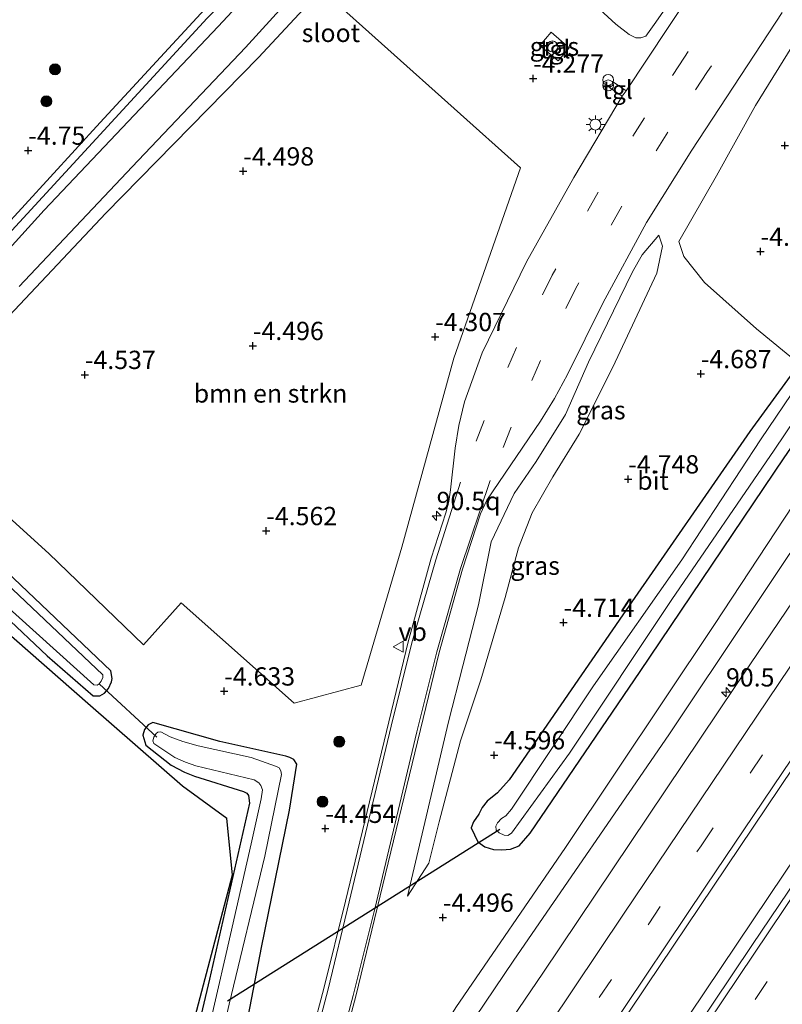
# Model space of a CAD drawing. Units: metres. Extents: x 159992 to 169731, y 506250 to 512502.
# Drawn here: x 165574 to 165678, y 510220 to 510355 of the extents above; entities that cross this region are included whole.
import ezdxf
from ezdxf.enums import TextEntityAlignment as Align

# ---------------------------------------------------------------- set-up
doc = ezdxf.new("R2010")
doc.units = ezdxf.units.M
doc.linetypes.add('VW-3-9_STREEP', pattern=[12, 3, -9])
doc.layers.get('0').update_dxf_attribs({"lineweight": 25})
for name, color, linetype, lineweight in [('B-ME-AM-KILOMETR-S-B1', 7, 'Continuous', 18), ('B-ME-BV-GELEIDECONSTRUCTIE-GELEIDERAIL-L-B1', 213, 'BV-GELEIDERAIL', 18), ('B-ME-GR-BOMENSTRUIKEN-GV-B6', 93, 'Continuous', 18), ('B-ME-GR-BOOM-GV-B6', 93, 'Continuous', 18), ('B-ME-GR-BOOM-S-B1', 93, 'Continuous', 18), ('B-ME-GW-KRUINLIJN-L-B1', 93, 'Continuous', 18), ('B-ME-GW-TEENLIJN-L-B1', 93, 'Continuous', 18), ('B-ME-IE-GRASLAND-GV-B6', 93, 'Continuous', 18), ('B-ME-IE-HULPGEOMETRIE-L-B1', 53, 'Continuous', 18), ('B-ME-IE-INRICHTINGSELEMENT-S-B1', 253, 'Continuous', 18), ('B-ME-IE-MEUBILAIR_WEGMEUBILAIR-LICHTMAST-S-B1', 8, 'Continuous', 18), ('B-ME-OG-WATER-GV-B6', 153, 'Continuous', 18), ('B-ME-VH-VERH_SOORT-BITUMEN-GV-B6', 8, 'IE-TERREINAFSCHEIDING-NATUURLIJK-HOUTWAL', 18), ('B-ME-VH-VERH_SOORT-TEGELS-GV-B6', 8, 'Continuous', 18), ('B-ME-VW-MARKERING-39STREEP-015-L-B1', 255, 'VW-3-9_STREEP', 18), ('B-ME-VW-MARKERING-STREEP-015-L-B1', 7, 'Continuous', 18), ('B-ME-VW-MEUBILAIR_WEGMEUBILAIR-VERKEERSBORD-S-B1', 8, 'Continuous', 18)]:
    doc.layers.add(name, color=color, linetype=linetype, lineweight=lineweight)
for name, color, linetype in [('B-ME-GW-HOOGTEPUNT-S-B1', 10, 'Continuous'), ('B-ME-GW-INSTEEKWATERGANG-L-B1', 10, 'Continuous'), ('B-ME-KG-KADASTRAAL-OPNAMEDTMGRENS-L-B1', 10, 'Continuous'), ('B-ME-KW-DUIKER-L-B1', 10, 'Continuous')]:
    doc.layers.add(name, color=color, linetype=linetype)
doc.styles.add('NLCS-ISO', font='NLCS-ISO.TTF')
doc.linetypes.add('BV-GELEIDERAIL', pattern='A,10,-3,[108,NLCS.SHX,S=1,R=0,X=0,Y=0],-3', length=16)
doc.linetypes.add('IE-TERREINAFSCHEIDING-NATUURLIJK-HOUTWAL', pattern='A,7,-1.5,[67,NLCS.SHX,S=0.75,R=45,X=0,Y=0],-1.5,7,-1.5,[70,NLCS.SHX,S=0.75,R=0,X=0,Y=0],-1.5', length=20)

# ---------------------------------------------------------------- blocks, each defined once
blk = doc.blocks.new('hecto')
for p, q in [((0, 0.625), (-0.625, 0)), ((0, -0.625), (0, 0.625)), ((-0.625, 0), (0.625, 0)), ((0.625, 0), (0, -0.625))]:
    blk.add_line(p, q)
blk = doc.blocks.new('hoogtepunt')
for p, q in [((-0.5, 0), (0.5, 0)), ((0, 0.5), (0, -0.5))]:
    blk.add_line(p, q)
blk = doc.blocks.new('boom')
h = blk.add_hatch(color=256)
edge = h.paths.add_edge_path()
edge.add_arc((0, 0), 0.75, 0, 360)
blk.add_circle((0, 0), 0.75)
blk = doc.blocks.new('dtb')
blk.add_circle((0, 0), 0.75)
blk = doc.blocks.new('prullenbak')
for centre in [(-0.375, 0), (0.375, 0)]:
    blk.add_circle(centre, 0.75)
blk = doc.blocks.new('lantaarnpaal')
for p, q in [((-0.75, 0), (-1.25, 0)), ((-0.88, 0.88), (-0.53, 0.53)), ((0, 0.75), (0, 1.25)), ((0.53, 0.53), (0.88, 0.88)), ((0.75, 0), (1.25, 0)), ((-0.53, -0.53), (-0.88, -0.88)), ((0, -0.75), (0, -1.25)), ((0.53, -0.53), (0.88, -0.88))]:
    blk.add_line(p, q)
blk.add_circle((0, 0), 0.75)
blk = doc.blocks.new('verkeersbord')
for p, q in [((0, 0.75), (-0.75, -0.625)), ((0.75, -0.625), (0, 0.75)), ((-0.75, -0.625), (0.75, -0.625))]:
    blk.add_line(p, q)

msp = doc.modelspace()

# ---------------------------------------------------------------- linework, layer by layer
at = {"layer": 'B-ME-BV-GELEIDECONSTRUCTIE-GELEIDERAIL-L-B1'}
msp.add_polyline3d([(165591.1537, 510107.2083, -2.4053), (165599.2811, 510119.5116, -2.4156), (165625.2508, 510158.6327, -2.4504), (165652.397, 510199.2879, -2.5112), (165678.4742, 510238.132, -2.5217), (165704.8151, 510277.2235, -2.5509), (165732.1674, 510317.5538, -2.5827), (165758.7833, 510356.6403, -2.5748), (165786.3512, 510396.8391, -2.5976), (165800.7441, 510417.7438, -2.6077)], dxfattribs=at)
at = {"layer": 'B-ME-GR-BOMENSTRUIKEN-GV-B6'}
for points in [[(165772.282, 510442.618, -4.908), (165754.995, 510417.497, -4.861), (165736.129, 510390.089, -4.758), (165714.877, 510359.129, -4.874), (165694.869, 510329.335, -4.766), (165680.461, 510307.796, -4.766), (165674.63, 510312.607, -4.665), (165667.54, 510318.953, -4.651), (165664.697, 510322.508, -4.61), (165664, 510324.561, -4.541), (165669.162, 510333.556, -4.5), (165674.525, 510343.149, -4.603), (165680.053, 510352.162, -4.591), (165687.106, 510362.929, -4.412), (165696.627, 510375.504, -4.706), (165703.493, 510384.588, -4.727), (165711.944, 510394.823, -4.825), (165719.701, 510404.168, -4.808), (165729.434, 510415.102, -4.591), (165741.313, 510428.352, -4.657), (165759.72, 510448.346, -4.542), (165762.404, 510451.211, -4.617), (165772.282, 510442.618, -4.908)], [(165642.353, 510334.621, -4.177), (165633.238, 510308.613, -4.219), (165626.117, 510282.749, -4.398), (165620.563, 510263.853, -4.44), (165611.429, 510261.382, -4.576), (165595.95, 510275.138, -4.671), (165590.806, 510269.392, -4.659), (165577.849, 510281.852, -4.7), (165558.376, 510299.514, -4.76), (165585.64, 510328.433, -4.753), (165606.547, 510349.727, -4.666), (165615.151, 510359.012, -4.666), (165642.353, 510334.621, -4.177)]]:
    msp.add_polyline3d(points, dxfattribs=at)
at = {"layer": 'B-ME-GR-BOOM-GV-B6'}
msp.add_polyline3d([(165665.693, 510361.478, -4.077), (165660.651, 510354.248, -4.077), (165659.522, 510352.65, -4.094), (165658.816, 510352.395, -4.107), (165658.123, 510352.424, -4.141), (165657.232, 510352.858, -4.175), (165655.398, 510354.276, -4.213), (165653.238, 510356.293, -4.26)], dxfattribs=at)
at = {"layer": 'B-ME-GW-INSTEEKWATERGANG-L-B1'}
for points in [[(165722.091, 510486.401, -4.77), (165718.53, 510482.607, -4.77), (165705.856, 510469.081, -4.762), (165694.079, 510456.559, -4.929), (165681.367, 510442.558, -4.889), (165670.565, 510430.946, -4.712), (165665.556, 510425.411, -4.876), (165657.618, 510416.682, -4.737), (165649.204, 510407.783, -4.885), (165636.271, 510394.147, -4.875), (165624.868, 510382.195, -4.855), (165613.127, 510369.51, -4.758), (165602.605, 510358.257, -4.848), (165599.498, 510355.099, -4.863), (165572.792, 510326.035, -4.887), (165558.689, 510310.606, -4.831), (165544.587, 510295.177, -4.837)], [(165772.282, 510442.618, -4.908), (165754.995, 510417.497, -4.861), (165736.129, 510390.089, -4.758), (165714.877, 510359.129, -4.874), (165694.869, 510329.335, -4.766), (165680.461, 510307.796, -4.766), (165673.753, 510298.544, -4.744), (165656.354, 510273.465, -4.691), (165640.806, 510250.906, -4.568), (165639.226, 510249.118, -4.65), (165637.797, 510248.006, -4.733), (165637.132, 510247.127, -4.722), (165636.653, 510246.213, -4.737), (165635.953, 510245.173, -4.669), (165635.613, 510244.337, -4.603), (165636.541, 510242.445, -4.594), (165637.497, 510241.751, -4.612), (165638.669, 510241.362, -4.724), (165639.825, 510241.321, -4.715)], [(165639.825, 510241.321, -4.715), (165641.006, 510241.405, -4.715), (165642.194, 510241.861, -4.703), (165643.679, 510243.596, -4.69), (165658.733, 510265.718, -4.842), (165678.438, 510294.939, -4.859), (165697.713, 510322.959, -4.914), (165709.92, 510340.974, -4.863), (165722.127, 510358.989, -4.87), (165742.099, 510388.301, -4.905), (165764.49, 510420.883, -4.737), (165776.765, 510438.676, -4.714)], [(165558.154, 510283.281, -4.807), (165559.201, 510284.481, -4.807), (165559.531, 510284.606, -4.807), (165559.957, 510284.569, -4.807), (165577.645, 510267.863, -4.816), (165583.914, 510262.381, -4.837), (165584.829, 510262.39, -4.837), (165585.468, 510262.743, -4.837), (165585.995, 510263.392, -4.837), (165586.43, 510264.295, -4.837), (165586.534, 510264.78, -4.837), (165586.347, 510265.82, -4.837), (165571.087, 510280.288, -4.802), (165555.827, 510294.757, -4.766), (165555.526, 510295.578, -4.761), (165555.637, 510296.074, -4.761), (165556.544, 510297.546, -4.761), (165558.376, 510299.514, -4.76), (165585.64, 510328.433, -4.753), (165606.547, 510349.727, -4.666), (165615.151, 510359.012, -4.666)], [(165610.816, 510253.977, -4.883), (165610.272, 510254.122, -4.883), (165601.26, 510256.167, -4.883), (165592.067, 510258.733, -4.9), (165591.449, 510258.438, -4.9), (165590.958, 510257.795, -4.9), (165590.709, 510257.001, -4.9), (165591.127, 510255.65, -4.9), (165594.596, 510252.925, -4.866), (165596.429, 510251.963, -4.87), (165597.784, 510251.396, -4.874), (165604.5, 510249.306, -4.828), (165604.916, 510249.061, -4.833), (165605.141, 510248.74, -4.833), (165605.287, 510247.726, -4.833), (165599.84, 510223.614, -4.967), (165595.391, 510204.882, -4.736)], [(165567.805, 510127.213, -4.099), (165572.92, 510135.059, -3.857), (165579.175, 510145.43, -3.832), (165585.32, 510156.234, -3.823), (165589.836, 510165.605, -3.823), (165594.739, 510177.412, -3.873), (165597.573, 510185.771, -3.961), (165600.589, 510197.077, -4.062), (165603.801, 510211.584, -4.246), (165606.937, 510227.959, -4.552), (165610.789, 510246.748, -4.837), (165611.758, 510253.04, -4.845), (165611.376, 510253.709, -4.862), (165610.816, 510253.977, -4.883)]]:
    msp.add_polyline3d(points, dxfattribs=at)
at = {"layer": 'B-ME-GW-KRUINLIJN-L-B1'}
for points in [[(165614.121, 510185.311, -3.509), (165624.365, 510200.897, -3.492), (165641.444, 510226.231, -3.693), (165662.63, 510257.075, -3.681), (165684.74, 510290.136, -3.829), (165701.351, 510315.349, -3.896), (165717.907, 510340.429, -3.858), (165735.748, 510366.721, -3.835), (165753.653, 510393.018, -3.885), (165767.527, 510413.185, -3.828), (165782.153, 510434.03, -3.829)], [(165626.925, 510234.979, -4.167), (165632.516, 510258.845, -4.217), (165634.482, 510266.5, -4.288), (165636.638, 510274.837, -4.288), (165638.359, 510283.442, -4.276), (165641.505, 510290.057, -4.267), (165644.512, 510294.456, -4.282), (165648.504, 510300.879, -4.32), (165651.686, 510308.066, -4.267), (165657.666, 510320.409, -4.267), (165658.988, 510322.749, -4.305), (165661.297, 510325.418, -4.335)]]:
    msp.add_polyline3d(points, dxfattribs=at)
at = {"layer": 'B-ME-GW-TEENLIJN-L-B1'}
for points in [[(165614.121, 510185.311, -3.509), (165618.427, 510195.149, -3.651), (165633.53, 510219.77, -4.2), (165648.497, 510241.668, -4.451), (165668.9, 510272.166, -4.376), (165682.094, 510292.153, -4.39), (165695.587, 510312.106, -4.396), (165709.08, 510332.059, -4.402), (165722.841, 510352.541, -4.456), (165736.601, 510373.024, -4.509), (165751.539, 510394.687, -4.537), (165766.476, 510416.351, -4.565), (165780.031, 510435.824, -4.493)], [(165661.297, 510325.418, -4.335), (165661.799, 510323.929, -4.47), (165661.006, 510320.204, -4.537), (165654.976, 510307.362, -4.612), (165650.376, 510298.204, -4.582), (165646.788, 510292.358, -4.597), (165643.973, 510287.442, -4.582), (165642.076, 510282.627, -4.582), (165640.254, 510275.829, -4.672), (165636.918, 510264.586, -4.605), (165634.179, 510256.248, -4.53), (165631.243, 510245.171, -4.44), (165629.819, 510239.499, -4.357), (165626.925, 510234.979, -4.167)]]:
    msp.add_polyline3d(points, dxfattribs=at)
at = {"layer": 'B-ME-IE-GRASLAND-GV-B6'}
for points in [[(165720.977, 510487.374, -4.485), (165717.818, 510483.929, -4.485), (165691.282, 510455.316, -4.485), (165675.475, 510438.371, -4.485), (165659.669, 510421.427, -4.485), (165645.026, 510405.802, -4.485), (165630.383, 510390.178, -4.485), (165614.506, 510372.969, -4.485), (165598.63, 510355.76, -4.485), (165584.887, 510340.818, -4.485), (165571.145, 510325.875, -4.485), (165557.402, 510310.933, -4.485), (165543.66, 510295.991, -4.805), (165541.255, 510298.185, -4.587), (165545.987, 510302.987, -4.583), (165533.403, 510314.389, -4.481), (165529.547, 510310.473, -4.542), (165515.736, 510323.784, -4.421), (165519.204, 510327.456, -4.394), (165513.429, 510333.033, -4.407), (165497.611, 510316.46, -4.38), (165484.878, 510302.901, -4.38), (165471.454, 510288.595, -4.4), (165457.344, 510273.237, -4.394)], [(165782.153, 510434.03, -3.829), (165767.527, 510413.185, -3.828), (165753.653, 510393.018, -3.885), (165735.748, 510366.721, -3.835), (165717.907, 510340.429, -3.858), (165701.351, 510315.349, -3.896), (165684.74, 510290.136, -3.829), (165662.63, 510257.075, -3.681), (165641.444, 510226.231, -3.693), (165624.365, 510200.897, -3.492), (165614.121, 510185.311, -3.509), (165618.427, 510195.149, -3.651), (165633.53, 510219.77, -4.2), (165648.497, 510241.668, -4.451), (165668.9, 510272.166, -4.376), (165682.094, 510292.153, -4.39), (165695.587, 510312.106, -4.396), (165709.08, 510332.059, -4.402), (165722.841, 510352.541, -4.456), (165736.601, 510373.024, -4.509), (165751.539, 510394.687, -4.537), (165766.476, 510416.351, -4.565), (165780.031, 510435.824, -4.493), (165782.153, 510434.03, -3.829)], [(165624.365, 510200.897, -3.492), (165641.444, 510226.231, -3.693), (165662.63, 510257.075, -3.681), (165684.74, 510290.136, -3.829), (165701.351, 510315.349, -3.896), (165717.907, 510340.429, -3.858), (165735.748, 510366.721, -3.835), (165753.653, 510393.018, -3.885), (165767.527, 510413.185, -3.828), (165782.153, 510434.03, -3.829), (165785.7338, 510430.8691, -3.5204), (165772.822, 510412.097, -3.5099), (165752.895, 510383.0266, -3.489), (165725.4738, 510342.9067, -3.5099), (165699.2823, 510304.3597, -3.5045), (165671.831, 510263.8, -3.4789), (165645.4102, 510224.47, -3.4656), (165629.7895, 510201.4267, -3.4286)], [(165795.4136, 510422.3968, -3.2085), (165802.1121, 510416.5496, -3.2882), (165795.677, 510407.223, -3.287), (165777.656, 510380.967, -3.277), (165750.32, 510340.9728, -3.2758), (165724.138, 510302.4931, -3.267), (165698.708, 510264.856, -3.2309), (165673.997, 510228.259, -3.2275), (165647.303, 510188.3759, -3.21), (165621.671, 510149.9578, -3.1386), (165595.7777, 510110.8856, -3.1161), (165592.5551, 510106.0076, -3.1096), (165585.7303, 510111.8548, -3.045), (165606.144, 510142.67, -3.0839), (165633.173, 510183.275, -3.125), (165659.6053, 510222.7407, -3.1428), (165685.12, 510260.6924, -3.1738), (165693.2999, 510272.7882, -3.1478), (165694.604, 510274.5944, -3.1519), (165721.454, 510314.1728, -3.202), (165748.9124, 510354.524, -3.1985), (165773.0188, 510389.808, -3.2006), (165795.4136, 510422.3968, -3.2085)], [(165716.946, 510359.33, -5.597), (165695.471, 510327.444, -5.597), (165675.181, 510297.421, -5.597), (165664.41, 510281.006, -5.595), (165652.345, 510263.785, -5.595), (165641.148, 510246.873, -5.595), (165640.354, 510245.977, -5.595), (165639.747, 510245.596, -5.595), (165639.201, 510245.038, -5.595), (165638.989, 510244.563, -5.595), (165639.055, 510244.005, -5.595), (165639.46, 510243.67, -5.595), (165640.11, 510243.342, -5.595), (165640.617, 510243.277, -5.595), (165641.117, 510243.614, -5.595), (165649.058, 510254.545, -5.595), (165663.046, 510275.576, -5.595), (165677.038, 510296.006, -5.597), (165694.544, 510321.993, -5.597), (165711.374, 510346.732, -5.597), (165730.072, 510373.834, -5.597)], [(165736.601, 510373.024, -4.509), (165722.841, 510352.541, -4.456), (165709.08, 510332.059, -4.402), (165695.587, 510312.106, -4.396), (165682.094, 510292.153, -4.39), (165668.9, 510272.166, -4.376), (165648.497, 510241.668, -4.451), (165633.53, 510219.77, -4.2)], [(165615.516, 510369.545, -5.422), (165600.999, 510353.955, -5.422), (165577.219, 510328.848, -5.423), (165561.503, 510311.487, -5.423), (165545.787, 510294.125, -5.423), (165544.587, 510295.177, -4.837), (165558.689, 510310.606, -4.831), (165572.792, 510326.035, -4.887), (165599.498, 510355.099, -4.863)], [(165573.774, 510318.384, -5.423), (165589.257, 510334.744, -5.423), (165604.741, 510351.103, -5.422), (165617.832, 510365.498, -5.422)], [(165668.314, 510362.529, -3.996), (165656.809, 510345.172, -4.04), (165655.067, 510346.342, -4.085), (165654.942, 510345.909, -4.042), (165654.56, 510345.611, -4.074), (165656.27, 510344.413, -4.005), (165649.647, 510333.304, -4.086), (165643.18, 510321.757, -4.137), (165637.144, 510309.305, -4.131), (165634.716, 510302.639, -4.12), (165633.952, 510299.4, -4.099), (165633.446, 510296.291, -4.079), (165632.799, 510290.573, -4.085), (165632.546, 510288.998, -4.092), (165632.136, 510287.44, -4.094), (165630.15, 510281.234, -4.087), (165626.981, 510269.769, -4.082), (165618.416, 510234.312, -3.993), (165615.454, 510222.37, -3.878), (165612.267, 510210.314, -3.745)], [(165659.522, 510352.65, -4.094), (165660.651, 510354.248, -4.077), (165665.693, 510361.478, -4.077)], [(165558.376, 510299.514, -4.76), (165577.849, 510281.852, -4.7), (165590.806, 510269.392, -4.659), (165595.95, 510275.138, -4.671), (165611.429, 510261.382, -4.576), (165620.563, 510263.853, -4.44), (165626.117, 510282.749, -4.398), (165633.238, 510308.613, -4.219), (165642.353, 510334.621, -4.177), (165615.151, 510359.012, -4.666)], [(165615.151, 510359.012, -4.666), (165606.547, 510349.727, -4.666), (165585.64, 510328.433, -4.753), (165558.376, 510299.514, -4.76)], [(165722.127, 510358.989, -4.87), (165709.92, 510340.974, -4.863), (165697.713, 510322.959, -4.914), (165678.438, 510294.939, -4.859), (165658.733, 510265.718, -4.842), (165643.679, 510243.596, -4.69), (165642.194, 510241.861, -4.703), (165641.006, 510241.405, -4.715), (165639.825, 510241.321, -4.715), (165638.669, 510241.362, -4.724), (165637.497, 510241.751, -4.612), (165636.541, 510242.445, -4.594), (165635.613, 510244.337, -4.603), (165635.953, 510245.173, -4.669), (165636.653, 510246.213, -4.737), (165637.132, 510247.127, -4.722), (165637.797, 510248.006, -4.733), (165639.226, 510249.118, -4.65), (165640.806, 510250.906, -4.568), (165656.354, 510273.465, -4.691), (165673.753, 510298.544, -4.744), (165680.461, 510307.796, -4.766), (165694.869, 510329.335, -4.766), (165714.877, 510359.129, -4.874)], [(165599.498, 510355.099, -4.863), (165572.792, 510326.035, -4.887), (165558.689, 510310.606, -4.831), (165544.587, 510295.177, -4.837), (165543.66, 510295.991, -4.805), (165557.402, 510310.933, -4.485), (165571.145, 510325.875, -4.485), (165584.887, 510340.818, -4.485), (165598.63, 510355.76, -4.485)], [(165616.597, 510209.169, -3.694), (165619.84, 510221.299, -3.905), (165631.253, 510268.337, -4.04), (165634.426, 510279.741, -4.048), (165636.896, 510287.314, -4.06), (165637.766, 510289.187, -4.065), (165645.098, 510299.968, -4.091), (165647.037, 510303.057, -4.11), (165648.786, 510306.374, -4.122), (165653.639, 510316.117, -4.143), (165659.594, 510327.155, -4.072), (165665.812, 510337.044, -4.056), (165678.156, 510355.87, -4.061)], [(165653.238, 510356.293, -4.26), (165655.398, 510354.276, -4.213), (165657.232, 510352.858, -4.175), (165658.123, 510352.424, -4.141), (165658.816, 510352.395, -4.107), (165659.522, 510352.65, -4.094)], [(165648.9995, 510351.0631, -4.185), (165646.5725, 510353.1742, -4.285), (165645.0084, 510351.3762, -4.285), (165647.5084, 510349.2826, -4.185), (165648.9995, 510351.0631, -4.185)], [(165680.053, 510352.162, -4.591), (165674.525, 510343.149, -4.603), (165669.162, 510333.556, -4.5), (165664, 510324.561, -4.541), (165664.697, 510322.508, -4.61), (165667.54, 510318.953, -4.651), (165674.63, 510312.607, -4.665), (165680.461, 510307.796, -4.766), (165673.753, 510298.544, -4.744), (165656.354, 510273.465, -4.691), (165640.806, 510250.906, -4.568), (165639.226, 510249.118, -4.65), (165637.797, 510248.006, -4.733), (165637.132, 510247.127, -4.722), (165636.653, 510246.213, -4.737), (165635.953, 510245.173, -4.669), (165635.613, 510244.337, -4.603), (165636.541, 510242.445, -4.594), (165637.497, 510241.751, -4.612), (165638.669, 510241.362, -4.724), (165639.825, 510241.321, -4.715), (165641.006, 510241.405, -4.715), (165642.194, 510241.861, -4.703), (165643.679, 510243.596, -4.69), (165658.733, 510265.718, -4.842), (165678.438, 510294.939, -4.859)], [(165626.925, 510234.979, -4.167), (165632.516, 510258.845, -4.217), (165634.482, 510266.5, -4.288), (165636.638, 510274.837, -4.288), (165638.359, 510283.442, -4.276), (165641.505, 510290.057, -4.267), (165644.512, 510294.456, -4.282), (165648.504, 510300.879, -4.32), (165651.686, 510308.066, -4.267), (165657.666, 510320.409, -4.267), (165658.988, 510322.749, -4.305), (165661.297, 510325.418, -4.335), (165661.799, 510323.929, -4.47), (165661.006, 510320.204, -4.537), (165654.976, 510307.362, -4.612), (165650.376, 510298.204, -4.582), (165646.788, 510292.358, -4.597), (165643.973, 510287.442, -4.582), (165642.076, 510282.627, -4.582), (165640.254, 510275.829, -4.672), (165636.918, 510264.586, -4.605), (165634.179, 510256.248, -4.53), (165631.243, 510245.171, -4.44), (165629.819, 510239.499, -4.357), (165626.925, 510234.979, -4.167)], [(165644.512, 510294.456, -4.282), (165641.505, 510290.057, -4.267), (165638.359, 510283.442, -4.276), (165636.638, 510274.837, -4.288), (165634.482, 510266.5, -4.288), (165632.516, 510258.845, -4.217), (165626.925, 510234.979, -4.167), (165629.819, 510239.499, -4.357), (165631.243, 510245.171, -4.44), (165634.179, 510256.248, -4.53), (165636.918, 510264.586, -4.605), (165640.254, 510275.829, -4.672), (165642.076, 510282.627, -4.582), (165643.973, 510287.442, -4.582), (165646.788, 510292.358, -4.597), (165650.376, 510298.204, -4.582), (165654.976, 510307.362, -4.612), (165661.006, 510320.204, -4.537), (165661.799, 510323.929, -4.47), (165661.297, 510325.418, -4.335), (165658.988, 510322.749, -4.305), (165657.666, 510320.409, -4.267), (165651.686, 510308.066, -4.267), (165648.504, 510300.879, -4.32), (165644.512, 510294.456, -4.282)], [(165559.957, 510284.569, -4.807), (165577.645, 510267.863, -4.816), (165583.914, 510262.381, -4.837), (165584.829, 510262.39, -4.837), (165585.468, 510262.743, -4.837), (165585.995, 510263.392, -4.837), (165586.43, 510264.295, -4.837), (165586.534, 510264.78, -4.837), (165586.347, 510265.82, -4.837), (165571.087, 510280.288, -4.802)], [(165571.087, 510280.288, -4.802), (165586.347, 510265.82, -4.837), (165586.534, 510264.78, -4.837), (165586.43, 510264.295, -4.837), (165585.995, 510263.392, -4.837), (165585.468, 510262.743, -4.837), (165584.829, 510262.39, -4.837), (165583.914, 510262.381, -4.837), (165577.645, 510267.863, -4.816), (165559.957, 510284.569, -4.807)], [(165602.194, 510245.634, -4.874), (165596.144, 510250.025, -4.853), (165583.536, 510261.02, -4.828), (165558.154, 510283.281, -4.807)], [(165570.978, 510275.617, -5.423), (165584.03, 510263.917, -5.423), (165584.485, 510263.863, -5.423), (165584.742, 510264.03, -5.423), (165585.032, 510264.389, -5.423), (165585.226, 510264.883, -5.423), (165585.216, 510265.255, -5.423), (165569.336, 510280.338, -5.423)], [(165595.391, 510204.882, -4.736), (165599.84, 510223.614, -4.967), (165605.287, 510247.726, -4.833), (165605.141, 510248.74, -4.833), (165604.916, 510249.061, -4.833), (165604.5, 510249.306, -4.828), (165597.784, 510251.396, -4.874), (165596.429, 510251.963, -4.87), (165594.596, 510252.925, -4.866), (165591.127, 510255.65, -4.9), (165590.709, 510257.001, -4.9), (165590.958, 510257.795, -4.9), (165591.449, 510258.438, -4.9), (165592.067, 510258.733, -4.9), (165601.26, 510256.167, -4.883), (165610.272, 510254.122, -4.883), (165610.816, 510253.977, -4.883)], [(165603.801, 510211.584, -4.246), (165606.937, 510227.959, -4.552), (165610.789, 510246.748, -4.837), (165611.758, 510253.04, -4.845), (165611.376, 510253.709, -4.862), (165610.816, 510253.977, -4.883), (165610.272, 510254.122, -4.883), (165601.26, 510256.167, -4.883), (165592.067, 510258.733, -4.9), (165591.449, 510258.438, -4.9), (165590.958, 510257.795, -4.9), (165590.709, 510257.001, -4.9), (165591.127, 510255.65, -4.9), (165594.596, 510252.925, -4.866), (165596.429, 510251.963, -4.87), (165597.784, 510251.396, -4.874), (165604.5, 510249.306, -4.828), (165604.916, 510249.061, -4.833), (165605.141, 510248.74, -4.833), (165605.287, 510247.726, -4.833), (165599.84, 510223.614, -4.967), (165595.391, 510204.882, -4.736)], [(165599.448, 510206.98, -5.779), (165602.513, 510220.197, -5.779), (165607.387, 510240.458, -5.779), (165609.659, 510251.623, -5.779), (165609.574, 510252.149, -5.779), (165609.368, 510252.539, -5.779), (165608.998, 510252.734, -5.779), (165605.546, 510253.94, -5.779), (165598.262, 510255.57, -5.779), (165596.183, 510256.157, -5.779), (165594.436, 510256.791, -5.779), (165593.16, 510257.478, -5.779), (165592.771, 510257.419, -5.779), (165592.539, 510257.265, -5.779), (165592.22, 510256.757, -5.779), (165592.08, 510256.235, -5.779), (165592.225, 510255.853, -5.779), (165595.097, 510253.967, -5.779), (165596.561, 510253.339, -5.779), (165597.965, 510252.821, -5.779), (165605.955, 510250.918, -5.779), (165606.579, 510250.51, -5.779), (165606.864, 510250.152, -5.779), (165607.06, 510249.529, -5.779), (165606.903, 510248.285, -5.779), (165605.546, 510242.163, -5.779), (165602.086, 510227.141, -5.779), (165599.474, 510215.655, -5.779)], [(165610.816, 510253.977, -4.883), (165611.376, 510253.709, -4.862), (165611.758, 510253.04, -4.845), (165610.789, 510246.748, -4.837), (165606.937, 510227.959, -4.552), (165603.801, 510211.584, -4.246)], [(165592.58, 510198.47, -4.686), (165602.963, 510237.907, -4.983), (165602.194, 510245.634, -4.874)]]:
    msp.add_polyline3d(points, dxfattribs=at)
at = {"layer": 'B-ME-IE-HULPGEOMETRIE-L-B1'}
msp.add_polyline3d([(165543.66, 510295.991, -4.805), (165557.402, 510310.933, -4.485), (165571.145, 510325.875, -4.485), (165584.887, 510340.818, -4.485), (165598.63, 510355.76, -4.485), (165614.506, 510372.969, -4.485), (165630.383, 510390.178, -4.485), (165645.026, 510405.802, -4.485), (165659.669, 510421.427, -4.485), (165675.475, 510438.371, -4.485), (165691.282, 510455.316, -4.485), (165717.818, 510483.929, -4.485), (165720.977, 510487.374, -4.485)], dxfattribs=at)
at = {"layer": 'B-ME-KG-KADASTRAAL-OPNAMEDTMGRENS-L-B1'}
msp.add_polyline3d([(165560.997, 510133.045, -4.751), (165561.47, 510133.816, -4.75), (165581.162, 510165.916, -4.69), (165592.58, 510198.47, -4.686), (165602.963, 510237.907, -4.983), (165602.194, 510245.634, -4.874), (165596.144, 510250.025, -4.853), (165583.536, 510261.02, -4.828), (165558.154, 510283.281, -4.807), (165557.525, 510283.832, -5.423), (165545.787, 510294.125, -5.423), (165544.587, 510295.177, -4.837), (165543.66, 510295.991, -4.805)], dxfattribs=at)
at = {"layer": 'B-ME-KW-DUIKER-L-B1'}
for p, q in [((165592.611, 510256.721, -5.514), (165584.742, 510264.03, -5.423)), ((165602.288, 510220.679, -5.554), (165639.554, 510244.162, -5.504))]:
    msp.add_line(p, q, dxfattribs=at)
at = {"layer": 'B-ME-OG-WATER-GV-B6'}
for points in [[(165730.072, 510373.834, -5.597), (165711.374, 510346.732, -5.597), (165694.544, 510321.993, -5.597), (165677.038, 510296.006, -5.597), (165663.046, 510275.576, -5.595), (165649.058, 510254.545, -5.595), (165641.117, 510243.614, -5.595), (165640.617, 510243.277, -5.595), (165640.11, 510243.342, -5.595), (165639.46, 510243.67, -5.595), (165639.055, 510244.005, -5.595), (165638.989, 510244.563, -5.595), (165639.201, 510245.038, -5.595), (165639.747, 510245.596, -5.595), (165640.354, 510245.977, -5.595), (165641.148, 510246.873, -5.595), (165652.345, 510263.785, -5.595), (165664.41, 510281.006, -5.595), (165675.181, 510297.421, -5.597), (165695.471, 510327.444, -5.597), (165716.946, 510359.33, -5.597)], [(165561.503, 510311.487, -5.423), (165577.219, 510328.848, -5.423), (165600.999, 510353.955, -5.422), (165615.516, 510369.545, -5.422)], [(165617.832, 510365.498, -5.422), (165604.741, 510351.103, -5.422), (165589.257, 510334.744, -5.423), (165573.774, 510318.384, -5.423)], [(165569.336, 510280.338, -5.423), (165585.216, 510265.255, -5.423), (165585.226, 510264.883, -5.423), (165585.032, 510264.389, -5.423), (165584.742, 510264.03, -5.423), (165584.485, 510263.863, -5.423), (165584.03, 510263.917, -5.423), (165570.978, 510275.617, -5.423)], [(165599.474, 510215.655, -5.779), (165602.086, 510227.141, -5.779), (165605.546, 510242.163, -5.779), (165606.903, 510248.285, -5.779), (165607.06, 510249.529, -5.779), (165606.864, 510250.152, -5.779), (165606.579, 510250.51, -5.779), (165605.955, 510250.918, -5.779), (165597.965, 510252.821, -5.779), (165596.561, 510253.339, -5.779), (165595.097, 510253.967, -5.779), (165592.225, 510255.853, -5.779), (165592.08, 510256.235, -5.779), (165592.22, 510256.757, -5.779), (165592.539, 510257.265, -5.779), (165592.771, 510257.419, -5.779), (165593.16, 510257.478, -5.779), (165594.436, 510256.791, -5.779), (165596.183, 510256.157, -5.779), (165598.262, 510255.57, -5.779), (165605.546, 510253.94, -5.779), (165608.998, 510252.734, -5.779), (165609.368, 510252.539, -5.779), (165609.574, 510252.149, -5.779), (165609.659, 510251.623, -5.779), (165607.387, 510240.458, -5.779), (165602.513, 510220.197, -5.779), (165599.448, 510206.98, -5.779)]]:
    msp.add_polyline3d(points, dxfattribs=at)
at = {"layer": 'B-ME-VH-VERH_SOORT-BITUMEN-GV-B6'}
for points in [[(165629.7895, 510201.4267, -3.4286), (165645.4102, 510224.47, -3.4656), (165671.831, 510263.8, -3.4789), (165699.2823, 510304.3597, -3.5045), (165725.4738, 510342.9067, -3.5099), (165752.895, 510383.0266, -3.489), (165772.822, 510412.097, -3.5099), (165785.7338, 510430.8691, -3.5204), (165795.4136, 510422.3968, -3.2085), (165773.0188, 510389.808, -3.2006), (165748.9124, 510354.524, -3.1985), (165721.454, 510314.1728, -3.202), (165694.604, 510274.5944, -3.1519), (165693.2999, 510272.7882, -3.1478), (165685.12, 510260.6924, -3.1738), (165659.6053, 510222.7407, -3.1428), (165633.173, 510183.275, -3.125)], [(165647.303, 510188.3759, -3.21), (165673.997, 510228.259, -3.2275), (165698.708, 510264.856, -3.2309), (165724.138, 510302.4931, -3.267), (165750.32, 510340.9728, -3.2758), (165777.656, 510380.967, -3.277), (165795.677, 510407.223, -3.287), (165802.1121, 510416.5496, -3.2882), (165811.902, 510408.0036, -3.6143)], [(165612.267, 510210.314, -3.745), (165615.454, 510222.37, -3.878), (165618.416, 510234.312, -3.993), (165626.981, 510269.769, -4.082), (165630.15, 510281.234, -4.087), (165632.136, 510287.44, -4.094), (165632.546, 510288.998, -4.092), (165632.799, 510290.573, -4.085), (165633.446, 510296.291, -4.079), (165633.952, 510299.4, -4.099), (165634.716, 510302.639, -4.12), (165637.144, 510309.305, -4.131), (165643.18, 510321.757, -4.137), (165649.647, 510333.304, -4.086), (165656.27, 510344.413, -4.005), (165656.809, 510345.172, -4.04), (165668.314, 510362.529, -3.996)], [(165678.156, 510355.87, -4.061), (165665.812, 510337.044, -4.056), (165659.594, 510327.155, -4.072), (165653.639, 510316.117, -4.143), (165648.786, 510306.374, -4.122), (165647.037, 510303.057, -4.11), (165645.098, 510299.968, -4.091), (165637.766, 510289.187, -4.065), (165636.896, 510287.314, -4.06), (165634.426, 510279.741, -4.048), (165631.253, 510268.337, -4.04), (165619.84, 510221.299, -3.905), (165616.597, 510209.169, -3.694)]]:
    msp.add_polyline3d(points, dxfattribs=at)
at = {"layer": 'B-ME-VH-VERH_SOORT-TEGELS-GV-B6'}
for points in [[(165647.5084, 510349.2826, -4.185), (165645.0084, 510351.3762, -4.285), (165646.5725, 510353.1742, -4.285), (165648.9995, 510351.0631, -4.185), (165647.5084, 510349.2826, -4.185)], [(165656.27, 510344.413, -4.005), (165654.56, 510345.611, -4.074), (165654.942, 510345.909, -4.042), (165655.067, 510346.342, -4.085), (165656.809, 510345.172, -4.04), (165656.27, 510344.413, -4.005)]]:
    msp.add_polyline3d(points, dxfattribs=at)
at = {"layer": 'B-ME-VW-MARKERING-39STREEP-015-L-B1'}
for points in [[(165754.3562, 510458.2364, -3.9868), (165750.698, 510454.311, -3.988), (165735.039, 510437.55, -3.977), (165723.585, 510425.096, -3.978), (165716.252, 510416.937, -3.975), (165708.444, 510407.86, -3.985), (165700.825, 510398.684, -3.977), (165693.971, 510390.116, -3.95), (165686.68, 510380.616, -3.962), (165678.936, 510370.245, -3.951), (165672.051, 510360.464, -3.973), (165664.789, 510349.783, -3.937), (165659.337, 510341.486, -3.867), (165652.997, 510331.309, -3.92), (165646.708, 510319.93, -4.06), (165641.831, 510310.061, -4.046), (165637.391, 510300.048, -4.03), (165634.144, 510291.645, -4.05)], [(165757.1581, 510455.7905, -3.9901), (165753.182, 510451.547, -3.987), (165726.029, 510422.366, -3.977), (165718.763, 510414.188, -3.981), (165710.987, 510405.146, -3.971), (165703.989, 510396.661, -3.998), (165696.532, 510387.323, -3.956), (165689.24, 510377.89, -3.964), (165675.235, 510358.52, -3.99), (165667.952, 510347.808, -3.937), (165662.52, 510339.487, -3.959), (165656.217, 510329.39, -3.937), (165649.894, 510318.083, -4.054), (165645.122, 510308.274, -4.056), (165641.11, 510299.142, -4.023), (165638.197, 510291.833, -4.038)], [(165582.3144, 510114.7814, -3.1521), (165585.4814, 510119.5788, -3.1086), (165612.5773, 510160.4054, -3.161), (165639.7616, 510201.1731, -3.168), (165667.0582, 510241.8657, -3.2126), (165694.4489, 510282.4951, -3.2072), (165721.9409, 510323.0561, -3.247), (165749.54, 510363.5442, -3.2481), (165777.2292, 510403.9708, -3.2493), (165791.9868, 510425.3962, -3.2559)], [(165595.9692, 510103.0823, -3.213), (165606.7261, 510119.3595, -3.1625), (165633.8493, 510160.168, -3.212), (165661.06, 510200.9181, -3.2869), (165688.3785, 510241.5961, -3.3218), (165715.8058, 510282.2008, -3.3037), (165743.3203, 510322.7464, -3.333), (165770.9362, 510363.2231, -3.3241), (165798.6505, 510403.6324, -3.3344), (165805.5134, 510413.5805, -3.335)]]:
    msp.add_polyline3d(points, dxfattribs=at)
at = {"layer": 'B-ME-VW-MARKERING-STREEP-015-L-B1'}
for points in [[(165579.56, 510117.1413, -3.2384), (165602.0251, 510151.0274, -3.2429), (165629.1768, 510191.8166, -3.2739), (165656.4346, 510232.535, -3.2845), (165683.8091, 510273.175, -3.284), (165711.2715, 510313.7557, -3.3398), (165738.833, 510354.2693, -3.3345), (165766.4955, 510394.7139, -3.3278), (165789.2435, 510427.7972, -3.3389)], [(165585.0748, 510112.4164, -3.0655), (165586.167, 510114.071, -3.0114), (165613.2459, 510154.9085, -3.0665), (165640.436, 510195.6718, -3.0756), (165667.734, 510236.363, -3.1163), (165695.1077, 510277.0035, -3.1123), (165722.5922, 510317.569, -3.1686), (165750.1783, 510358.0654, -3.1642), (165777.8624, 510398.4948, -3.159), (165794.7175, 510423.0061, -3.1679)], [(165593.2548, 510105.4081, -3.1308), (165601.0951, 510117.2772, -3.0834), (165628.1977, 510158.099, -3.1278), (165655.3753, 510198.871, -3.2093), (165682.6718, 510239.5634, -3.2408), (165710.0758, 510280.1836, -3.2097), (165737.5763, 510320.7383, -3.2488), (165765.1947, 510361.2129, -3.2404), (165792.8836, 510401.6394, -3.2531), (165802.7637, 510415.9808, -3.2537)], [(165574.7732, 510121.2424, -3.3885), (165577.5455, 510126.1362, -3.3733), (165586.6823, 510143.0221, -3.4442), (165591.8027, 510153.2066, -3.4829), (165594.5223, 510158.9088, -3.4193), (165597.757, 510166.345, -3.496), (165602.116, 510177.305, -3.551), (165606.168, 510188.5, -3.625), (165609.857, 510199.719, -3.693), (165612.874, 510210.127, -3.73), (165616.036, 510222.245, -3.866), (165618.944, 510234.202, -3.979), (165624.665, 510258.224, -4.051), (165627.514, 510269.661, -4.066), (165630.778, 510281.018, -4.064), (165634.144, 510291.645, -4.05)], [(165577.4543, 510118.9454, -3.3045), (165584.4578, 510131.1638, -3.3006), (165591.6447, 510144.9035, -3.3802), (165597.4204, 510156.7379, -3.5101), (165601.017, 510165.113, -3.447), (165605.417, 510176.125, -3.472), (165609.441, 510187.335, -3.557), (165613.078, 510198.524, -3.612), (165616.238, 510209.248, -3.687), (165619.463, 510221.413, -3.873), (165622.445, 510233.241, -3.989), (165628.187, 510257.461, -4.044), (165630.932, 510268.405, -4.038), (165634.153, 510279.802, -4.032), (165638.197, 510291.833, -4.038)]]:
    msp.add_polyline3d(points, dxfattribs=at)

# ---------------------------------------------------------------- block references
at = {"layer": 'B-ME-AM-KILOMETR-S-B1', "rotation": 90}
for p in [(165630.8909, 510287.0244, -4.154), (165670.4722, 510262.8911, -3.5129)]:
    msp.add_blockref('hecto', p, dxfattribs=at)
at = {"layer": 'B-ME-GR-BOOM-S-B1', "rotation": 90}
for p in [(165578.698, 510348.104, -4.385), (165577.522, 510343.74, -4.495), (165617.567, 510256.128, -4.543), (165615.283, 510247.911, -4.501)]:
    msp.add_blockref('boom', p, dxfattribs=at)
at = {"layer": 'B-ME-GW-HOOGTEPUNT-S-B1', "rotation": 90}
for p in [(165644.077, 510346.854, -4.277), (165644.077, 510346.854, -4.277), (165678.536, 510337.673, -4.627), (165678.536, 510337.673, -4.627), (165575.037, 510337.002, -4.75), (165575.037, 510337.002, -4.75), (165604.436, 510334.167, -4.498), (165604.436, 510334.167, -4.498), (165675.2, 510323.175, -4.753), (165675.2, 510323.175, -4.753), (165630.674, 510311.505, -4.307), (165630.674, 510311.505, -4.307), (165605.757, 510310.283, -4.496), (165605.757, 510310.283, -4.496), (165582.772, 510306.325, -4.537), (165582.772, 510306.325, -4.537), (165667.011, 510306.434, -4.687), (165667.011, 510306.434, -4.687), (165657.096, 510292.037, -4.748), (165657.096, 510292.037, -4.748), (165607.581, 510284.962, -4.562), (165607.581, 510284.962, -4.562), (165648.257, 510272.422, -4.714), (165648.257, 510272.422, -4.714), (165601.832, 510263.019, -4.633), (165601.832, 510263.019, -4.633), (165638.774, 510254.29, -4.596), (165638.774, 510254.29, -4.596), (165615.67, 510244.23, -4.454), (165615.67, 510244.23, -4.454), (165631.745, 510232.07, -4.496), (165631.745, 510232.07, -4.496)]:
    msp.add_blockref('hoogtepunt', p, dxfattribs=at)
at = {"layer": 'B-ME-IE-INRICHTINGSELEMENT-S-B1', "rotation": 90}
for name, p in [('dtb', (165646.726, 510351.24, -4.185)), ('prullenbak', (165654.357, 510346.282, -2.945))]:
    msp.add_blockref(name, p, dxfattribs=at)
at = {"layer": 'B-ME-IE-MEUBILAIR_WEGMEUBILAIR-LICHTMAST-S-B1', "rotation": 90}
msp.add_blockref('lantaarnpaal', (165652.609, 510340.554, -4.081), dxfattribs=at)
at = {"layer": 'B-ME-VW-MEUBILAIR_WEGMEUBILAIR-VERKEERSBORD-S-B1', "rotation": 90}
msp.add_blockref('verkeersbord', (165625.676, 510269.122, -4.16), dxfattribs=at)

# ---------------------------------------------------------------- texts
at = {"layer": 'B-ME-AM-KILOMETR-S-B1', "ltscale": 0.2, "style": 'NLCS-ISO'}
for s, p in [('90.5q', (165630.8909, 510287.0244, -4.154)), ('90.5', (165670.4722, 510262.8911, -3.5129))]:
    msp.add_text(s, height=2.5, dxfattribs=at).set_placement(p, align=Align.BOTTOM_LEFT)
at = {"layer": 'B-ME-GR-BOMENSTRUIKEN-GV-B6', "ltscale": 0.2, "style": 'NLCS-ISO'}
msp.add_text('bmn en strkn', height=2.5, dxfattribs=at).set_placement((165608.1825, 510303.7621), align=Align.MIDDLE_CENTER)
at = {"layer": 'B-ME-GW-HOOGTEPUNT-S-B1', "ltscale": 0.2, "style": 'NLCS-ISO'}
for s, p in [('-4.277', (165644.077, 510346.854, -4.277)), ('-4.277', (165644.077, 510346.854, -4.277)), ('-4.75', (165575.037, 510337.002, -4.75)), ('-4.75', (165575.037, 510337.002, -4.75)), ('-4.498', (165604.436, 510334.167, -4.498)), ('-4.498', (165604.436, 510334.167, -4.498)), ('-4.753', (165675.2, 510323.175, -4.753)), ('-4.753', (165675.2, 510323.175, -4.753)), ('-4.307', (165630.674, 510311.505, -4.307)), ('-4.307', (165630.674, 510311.505, -4.307)), ('-4.496', (165605.757, 510310.283, -4.496)), ('-4.496', (165605.757, 510310.283, -4.496)), ('-4.537', (165582.772, 510306.325, -4.537)), ('-4.537', (165582.772, 510306.325, -4.537)), ('-4.687', (165667.011, 510306.434, -4.687)), ('-4.687', (165667.011, 510306.434, -4.687)), ('-4.748', (165657.096, 510292.037, -4.748)), ('-4.748', (165657.096, 510292.037, -4.748)), ('-4.562', (165607.581, 510284.962, -4.562)), ('-4.562', (165607.581, 510284.962, -4.562)), ('-4.714', (165648.257, 510272.422, -4.714)), ('-4.714', (165648.257, 510272.422, -4.714)), ('-4.633', (165601.832, 510263.019, -4.633)), ('-4.633', (165601.832, 510263.019, -4.633)), ('-4.596', (165638.774, 510254.29, -4.596)), ('-4.596', (165638.774, 510254.29, -4.596)), ('-4.454', (165615.67, 510244.23, -4.454)), ('-4.454', (165615.67, 510244.23, -4.454)), ('-4.496', (165631.745, 510232.07, -4.496)), ('-4.496', (165631.745, 510232.07, -4.496))]:
    msp.add_text(s, height=2.5, dxfattribs=at).set_placement(p, align=Align.BOTTOM_LEFT)
at = {"layer": 'B-ME-IE-GRASLAND-GV-B6', "ltscale": 0.2, "style": 'NLCS-ISO'}
for p in [(165647.0039, 510351.2284), (165653.3601, 510301.4702), (165644.362, 510280.1985), (165644.362, 510280.1985)]:
    msp.add_text('gras', height=2.5, dxfattribs=at).set_placement(p, align=Align.MIDDLE_CENTER)
at = {"layer": 'B-ME-OG-WATER-GV-B6', "ltscale": 0.2, "style": 'NLCS-ISO'}
msp.add_text('sloot', height=2.5, dxfattribs=at).set_placement((165616.4327, 510353.0889), align=Align.MIDDLE_CENTER)
at = {"layer": 'B-ME-VH-VERH_SOORT-BITUMEN-GV-B6', "ltscale": 0.2, "style": 'NLCS-ISO'}
msp.add_text('bit', height=2.5, dxfattribs=at).set_placement((165660.4936, 510291.8324), align=Align.MIDDLE_CENTER)
at = {"layer": 'B-ME-VH-VERH_SOORT-TEGELS-GV-B6', "ltscale": 0.2, "style": 'NLCS-ISO'}
for p in [(165647.1194, 510350.8357), (165655.653, 510345.31)]:
    msp.add_text('tgl', height=2.5, dxfattribs=at).set_placement(p, align=Align.MIDDLE_CENTER)
at = {"layer": 'B-ME-VW-MEUBILAIR_WEGMEUBILAIR-VERKEERSBORD-S-B1', "ltscale": 0.2, "style": 'NLCS-ISO'}
msp.add_text('vb', height=2.5, dxfattribs=at).set_placement((165625.676, 510269.122, -4.16), align=Align.BOTTOM_LEFT)

doc.saveas('drawing.dxf')
